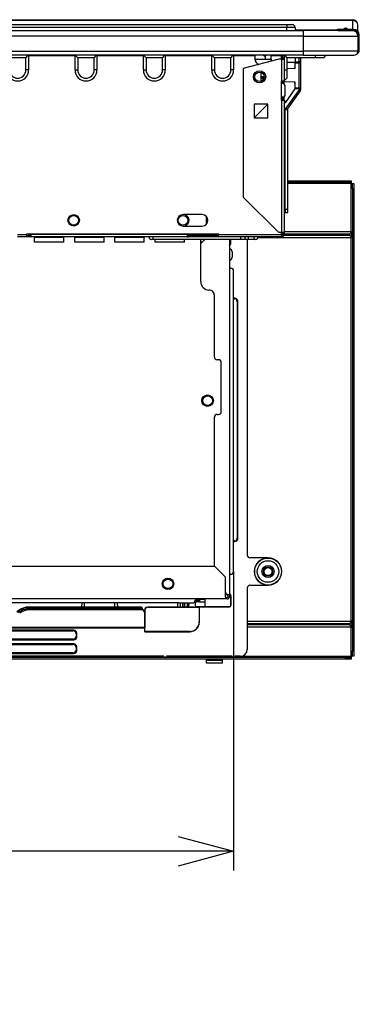
# Model space of a CAD drawing. Extents: x 0 to 421, y 10 to 297.
# Drawn here: x 253 to 271, y 91 to 142 of the extents above; entities that cross this region are included whole.
import ezdxf

# ---------------------------------------------------------------- set-up
doc = ezdxf.new("R2010")
doc.units = 0
doc.layers.get('0').update_dxf_attribs({"linetype": 'CONTINUOUS'})
doc.layers.add('1_ALL_DIMS', color=2, linetype='CONTINUOUS')
doc.styles.add('SLDTEXTSTYLE0', font='MSGOTHIC.TTC')
doc.styles.add('SLDTEXTSTYLE2', font='MS GOTHIC')
doc.dimstyles.new('SLDDIMSTYLE6', dxfattribs={"dimtxt": 2.5, "dimasz": 2.9, "dimexe": 0, "dimexo": 0.0625, "dimtad": 3, "dimdec": 0, "dimlfac": 7, "dimrnd": 1e-09, "dimzin": 12, "dimtxsty": 'SLDTEXTSTYLE0', "dimblk1": 'NONE', "dimblk2": 'NONE', "dimsah": 1, "dimcen": 0.09, "dimazin": 3, "dimtfac": 1, "dimtofl": 0, "dimtmove": 0, "dimatfit": 3, "dimtolj": 1, "dimtzin": 12})

# ---------------------------------------------------------------- blocks, each defined once
blk = doc.blocks.new('_D_38')
at = {"layer": '1_ALL_DIMS', "color": 2, "linetype": 'CONTINUOUS'}
for p, q in [((218.926, 113.571), (218.926, 97.952)), ((264.355, 113.571), (264.355, 97.952)), ((218.926, 98.952), (221.826, 99.729)), ((261.455, 99.729), (264.355, 98.952)), ((221.826, 98.175), (218.926, 98.952)), ((218.926, 98.952), (221.826, 98.952)), ((264.355, 98.952), (218.926, 98.952)), ((264.355, 98.952), (261.455, 98.175)), ((264.355, 98.952), (261.455, 98.952))]:
    blk.add_line(p, q, dxfattribs=at)
at = {"layer": '1_ALL_DIMS', "color": 2, "linetype": 'CONTINUOUS', "insert": (241.357, 101.861), "char_height": 2.5, "attachment_point": 1, "style": 'SLDTEXTSTYLE2'}
blk.add_mtext('318', dxfattribs=at)
blk = doc.blocks.new('_NONE')

msp = doc.modelspace()

# ---------------------------------------------------------------- linework, layer by layer
at = {"color": 179, "linetype": 'CONTINUOUS'}
for p, q in [((185.5693, 142.4141), (270.5693, 142.4141)), ((270.5693, 142.3661), (185.5693, 142.3661)), ((228.7121, 142.1569), (267.1407, 142.1569)), ((267.1407, 142.1569), (267.4264, 142.1569)), ((267.1407, 142.1569), (267.1407, 142.0141)), ((270.5693, 142.3661), (270.5693, 142.4141)), ((270.855, 141.8031), (270.855, 142.1284)), ((188.1407, 141.8426), (267.9979, 141.8426)), ((267.9979, 141.5569), (188.1407, 141.5569)), ((267.1407, 142.0141), (228.7121, 142.0141)), ((267.5693, 142.0141), (267.1407, 142.0141)), ((267.5693, 142.0141), (267.5693, 141.8426)), ((267.9979, 141.8426), (267.9979, 141.5569)), ((270.5693, 141.8426), (267.9979, 141.8426)), ((267.9979, 141.5569), (270.855, 141.5569)), ((267.9979, 141.5569), (267.9979, 140.7712)), ((269.7502, 141.8803), (269.6858, 141.8426)), ((269.7506, 141.8796), (269.7502, 141.8803)), ((269.7518, 141.8775), (269.7506, 141.8796)), ((269.7538, 141.874), (269.7518, 141.8775)), ((269.7565, 141.8694), (269.7538, 141.874)), ((269.7598, 141.8638), (269.7565, 141.8694)), ((269.7635, 141.8574), (269.7598, 141.8638)), ((269.7676, 141.8505), (269.7635, 141.8574)), ((269.7718, 141.8433), (269.7676, 141.8505)), ((270.6407, 141.8998), (269.8222, 141.8998)), ((269.8222, 141.8569), (269.8222, 141.8998)), ((269.8222, 141.8569), (270.6407, 141.8569)), ((270.2183, 141.9712), (270.206, 141.9712)), ((270.6407, 141.8569), (270.6407, 141.8998)), ((270.855, 141.5569), (270.855, 140.7712)), ((270.8836, 141.6141), (270.8836, 140.8284)), ((270.8836, 141.6141), (270.9264, 141.6141)), ((270.9264, 140.8284), (270.9264, 141.6141)), ((188.1407, 140.7712), (267.9979, 140.7712)), ((267.9979, 140.5569), (188.1407, 140.5569)), ((253.4979, 140.4284), (253.6264, 140.5569)), ((253.6407, 140.5284), (253.6407, 139.7855)), ((256.0693, 140.5284), (253.6407, 140.5284)), ((256.0693, 139.7855), (256.0693, 140.5284)), ((256.2121, 140.4284), (256.0836, 140.5569)), ((257.0693, 140.4284), (257.1979, 140.5569)), ((257.2121, 140.5284), (257.2121, 139.7855)), ((259.6407, 140.5284), (257.2121, 140.5284)), ((259.6407, 139.7855), (259.6407, 140.5284)), ((259.7836, 140.4284), (259.655, 140.5569)), ((260.6407, 140.4284), (260.7693, 140.5569)), ((260.7836, 140.5284), (260.7836, 139.7855)), ((263.2121, 140.5284), (260.7836, 140.5284)), ((263.2121, 139.7855), (263.2121, 140.5284)), ((263.355, 140.4284), (263.2264, 140.5569)), ((264.2121, 140.4284), (264.3407, 140.5569)), ((264.355, 140.5284), (264.355, 139.7855)), ((265.4693, 140.5284), (264.355, 140.5284)), ((265.4693, 140.5569), (265.4693, 140.5284)), ((265.4693, 140.5284), (265.4693, 140.3569)), ((265.9264, 140.5569), (265.9979, 140.4855)), ((266.0693, 140.5569), (265.9979, 140.4855)), ((265.9979, 140.4855), (265.9979, 140.5569)), ((266.3264, 140.5284), (266.3264, 140.5569)), ((266.855, 140.5284), (266.3264, 140.5284)), ((266.3264, 140.3569), (266.3264, 140.5284)), ((266.855, 140.5569), (266.855, 140.5284)), ((266.855, 140.3569), (266.855, 140.5284)), ((266.9264, 140.4284), (266.9264, 140.5569)), ((266.9979, 140.5569), (266.9979, 140.4284)), ((267.0121, 140.5569), (267.1407, 140.4284)), ((267.9979, 140.7712), (267.9979, 140.5569)), ((270.855, 140.7712), (267.9979, 140.7712)), ((267.9979, 140.5569), (270.6407, 140.5569)), ((269.0693, 140.4284), (269.1979, 140.5569)), ((270.8836, 140.8284), (270.9264, 140.8284)), ((253.4979, 140.4284), (252.6407, 140.4284)), ((253.4979, 139.7855), (253.4979, 140.4284)), ((257.0693, 140.4284), (256.2121, 140.4284)), ((256.2121, 140.4284), (256.2121, 139.7855)), ((257.0693, 139.7855), (257.0693, 140.4284)), ((260.6407, 140.4284), (259.7836, 140.4284)), ((259.7836, 140.4284), (259.7836, 139.7855)), ((260.6407, 139.7855), (260.6407, 140.4284)), ((264.2121, 140.4284), (263.355, 140.4284)), ((263.355, 140.4284), (263.355, 139.7855)), ((264.2121, 139.7855), (264.2121, 140.4284)), ((266.7121, 140.3569), (264.855, 139.8593)), ((265.4693, 140.3569), (266.3264, 140.3569)), ((265.6658, 140.0855), (265.6992, 140.0855)), ((266.3209, 140.3012), (266.3048, 140.2478)), ((266.3264, 140.3569), (266.3209, 140.3012)), ((266.8836, 140.3569), (266.7121, 140.3569)), ((266.8836, 139.2141), (266.8836, 140.3569)), ((266.8836, 140.3569), (266.9979, 140.3569)), ((266.9264, 140.4284), (266.9979, 140.4284)), ((266.9264, 140.3569), (266.9264, 140.4284)), ((266.9979, 140.4284), (266.9979, 140.3569)), ((266.9979, 140.3569), (266.9979, 139.2141)), ((268.6407, 140.4284), (267.1407, 140.4284)), ((267.1407, 140.4284), (267.1407, 139.7855)), ((267.1407, 140.1973), (267.5693, 140.1898)), ((267.5693, 140.4284), (267.5693, 140.2041)), ((267.5693, 140.2041), (267.7848, 140.2116)), ((267.5693, 140.1327), (267.5693, 140.2041)), ((267.7861, 140.1402), (267.5693, 140.1327)), ((267.5693, 139.8569), (267.5693, 140.1327)), ((267.855, 140.2116), (267.7848, 140.2116)), ((267.7861, 138.8593), (267.7861, 140.1402)), ((267.855, 140.4284), (267.855, 140.2116)), ((267.855, 140.2116), (267.855, 138.788)), ((269.0693, 140.4284), (268.6407, 140.4284)), ((253.6407, 139.7855), (253.4979, 139.7855)), ((256.0693, 139.7855), (256.2121, 139.7855)), ((257.2121, 139.7855), (257.0693, 139.7855)), ((259.6407, 139.7855), (259.7836, 139.7855)), ((260.7836, 139.7855), (260.6407, 139.7855)), ((263.2121, 139.7855), (263.355, 139.7855)), ((264.355, 139.7855), (264.2121, 139.7855)), ((264.855, 139.8593), (264.855, 133.1426)), ((265.8028, 139.1954), (265.7946, 139.6644)), ((266.9979, 139.7855), (267.1407, 139.7855)), ((267.5693, 139.8569), (267.1407, 139.842)), ((267.1407, 139.7855), (267.1407, 139.3569)), ((267.5407, 139.9159), (267.5407, 139.9013)), ((267.5407, 139.9159), (267.5693, 139.9159)), ((267.5407, 139.9013), (267.5407, 139.8559)), ((267.5407, 139.9013), (267.5693, 139.9013)), ((265.7987, 139.4284), (265.822, 139.4284)), ((265.822, 139.4284), (265.8741, 139.4284)), ((265.8741, 139.4284), (265.9621, 139.4284)), ((265.9406, 139.3544), (265.8885, 139.3544)), ((265.9451, 139.3377), (265.9455, 139.3555)), ((266.855, 139.2141), (266.8836, 139.2141)), ((266.855, 138.2141), (266.855, 139.2141)), ((266.9121, 139.1656), (266.855, 139.1676)), ((266.955, 139.0712), (266.855, 139.0712)), ((266.8836, 139.2141), (266.9979, 139.2141)), ((266.9121, 139.1656), (266.9121, 139.2141)), ((266.9264, 139.1651), (266.9121, 139.1656)), ((266.9264, 139.0712), (266.9264, 139.2141)), ((266.9979, 139.2141), (267.1407, 139.3569)), ((266.9979, 139.0569), (266.9979, 139.2141)), ((267.5693, 139.1426), (266.9979, 139.1626)), ((267.0264, 138.9998), (267.0264, 138.4284)), ((267.5407, 139.1436), (267.5407, 139.0997)), ((267.5407, 139.0997), (267.5693, 139.0997)), ((267.5407, 139.0997), (267.5407, 139.0852)), ((267.5407, 139.0852), (267.5693, 139.0852)), ((267.5693, 138.8669), (267.5693, 139.1426)), ((267.5622, 138.7957), (267.0453, 138.072)), ((267.1066, 137.7874), (267.7848, 138.737)), ((267.8417, 138.6954), (267.1634, 137.7459)), ((267.5622, 138.7957), (267.5646, 138.799)), ((267.7848, 138.788), (267.5622, 138.7957)), ((267.5646, 138.799), (267.5669, 138.8023)), ((267.5669, 138.8023), (267.5693, 138.8056)), ((267.5693, 138.8056), (267.5693, 138.8669)), ((267.5693, 138.8669), (267.7861, 138.8593)), ((267.7848, 138.737), (267.7848, 138.788)), ((267.7848, 138.788), (267.855, 138.788)), ((267.7848, 138.737), (267.855, 138.737)), ((267.855, 138.788), (267.855, 138.737)), ((266.1407, 137.9998), (265.4264, 137.9998)), ((265.4264, 137.9998), (265.4264, 137.2855)), ((266.1407, 137.9998), (265.4264, 137.2855)), ((266.1407, 137.2855), (266.1407, 137.9998)), ((266.955, 138.3569), (266.855, 138.3569)), ((266.855, 138.2141), (266.8836, 138.2141)), ((266.8836, 131.2855), (266.8836, 138.2141)), ((266.8836, 138.2141), (266.9979, 138.2141)), ((266.9264, 138.2141), (266.9264, 138.3569)), ((266.9979, 138.2141), (266.9979, 138.3712)), ((266.9979, 138.2141), (266.9979, 131.2855)), ((267.097, 138.1444), (266.9979, 138.1426)), ((267.0453, 138.072), (266.9979, 138.0712)), ((266.9979, 137.7855), (267.1066, 137.7874)), ((267.1066, 137.716), (266.9979, 137.7141)), ((267.055, 132.4855), (267.055, 137.7151)), ((267.1979, 132.4855), (267.1979, 137.7941)), ((265.4264, 137.2855), (266.1407, 137.2855)), ((267.1979, 133.9998), (270.2121, 133.9998)), ((267.1979, 133.9284), (270.2121, 133.9284)), ((270.2121, 133.9284), (270.2121, 133.9998)), ((270.2121, 133.9998), (270.4979, 133.9998)), ((270.4979, 133.9284), (270.2121, 133.9284)), ((270.4979, 133.9998), (270.4979, 133.9284)), ((270.4979, 133.9284), (270.4979, 133.8569)), ((270.4979, 131.3378), (270.4979, 133.8569)), ((270.4979, 133.8569), (270.5693, 133.8569)), ((270.5693, 133.5712), (270.5693, 133.8569)), ((270.5693, 133.8569), (270.6407, 133.8569)), ((270.6407, 133.8569), (270.6407, 133.5712)), ((270.5693, 133.5712), (270.5693, 109.4284)), ((270.6407, 133.5712), (270.5693, 133.5712)), ((270.6407, 133.5712), (270.6407, 109.4284)), ((264.855, 133.1426), (266.7121, 131.2855)), ((267.055, 132.3426), (266.9979, 132.3426)), ((267.1979, 132.4855), (267.055, 132.4855)), ((267.055, 132.4855), (267.055, 132.3426)), ((267.055, 132.3426), (267.1979, 132.3426)), ((267.1979, 132.3426), (267.1979, 132.4855)), ((262.7121, 132.2284), (261.7121, 132.2284)), ((262.9264, 132.1383), (262.9264, 131.7184)), ((261.7121, 131.6284), (262.7121, 131.6284)), ((266.8836, 131.2855), (266.7121, 131.2855)), ((266.855, 131.1855), (266.855, 131.2855)), ((266.9979, 131.2855), (266.8836, 131.2855)), ((266.9264, 131.2855), (266.9264, 131.1855)), ((266.9979, 131.3378), (270.4979, 131.3378)), ((266.9979, 131.2855), (266.9979, 131.1855)), ((270.4528, 131.2404), (270.4264, 131.2141)), ((270.4782, 131.2659), (270.4528, 131.2404)), ((270.5019, 131.2895), (270.4782, 131.2659)), ((270.523, 131.3106), (270.5019, 131.2895)), ((270.5407, 131.3284), (270.523, 131.3106)), ((270.5407, 131.0284), (270.5407, 131.3284)), ((253.0693, 131.1855), (253.5407, 131.1855)), ((253.5407, 131.0712), (253.0693, 131.0712)), ((253.5407, 131.2141), (263.5693, 131.2141)), ((253.5407, 131.1855), (253.5407, 131.2141)), ((253.5407, 131.1855), (253.5407, 131.0712)), ((253.5407, 131.1426), (253.6121, 131.1426)), ((253.6121, 131.0712), (253.5407, 131.0712)), ((253.6121, 131.1426), (253.6121, 131.0712)), ((253.6569, 131.1426), (253.6121, 131.1426)), ((253.7764, 131.0712), (253.6121, 131.0712)), ((253.6407, 131.2141), (253.6407, 131.2069)), ((253.705, 131.2069), (253.7046, 131.2141)), ((253.7836, 131.1426), (253.7453, 131.1426)), ((253.7764, 131.1355), (253.7836, 131.1355)), ((253.7764, 131.0712), (253.7836, 131.0712)), ((253.7836, 131.2069), (253.7836, 131.2141)), ((253.7836, 131.2069), (261.9264, 131.2069)), ((253.7836, 131.0712), (253.7836, 131.2069)), ((261.9264, 131.0712), (253.7836, 131.0712)), ((253.955, 131.0658), (253.955, 131.0712)), ((253.955, 131.0441), (253.955, 131.0658)), ((253.955, 131.0658), (255.4836, 131.0658)), ((253.955, 130.7855), (253.955, 131.0441)), ((253.955, 131.0441), (255.4836, 131.0441)), ((255.4836, 130.7855), (253.955, 130.7855)), ((255.4836, 131.0712), (255.4836, 131.0658)), ((255.4836, 131.0441), (255.4836, 131.0658)), ((255.4836, 130.7855), (255.4836, 131.0441)), ((256.055, 131.0658), (256.055, 131.0712)), ((256.055, 131.0441), (256.055, 131.0658)), ((256.055, 131.0658), (257.5836, 131.0658)), ((256.055, 130.7855), (256.055, 131.0441)), ((256.055, 131.0441), (257.5836, 131.0441)), ((257.5836, 130.7855), (256.055, 130.7855)), ((257.5836, 131.0712), (257.5836, 131.0658)), ((257.5836, 131.0441), (257.5836, 131.0658)), ((257.5836, 130.7855), (257.5836, 131.0441)), ((258.155, 131.0658), (258.155, 131.0712)), ((258.155, 131.0441), (258.155, 131.0658)), ((258.155, 131.0658), (259.6836, 131.0658)), ((258.155, 131.0441), (259.6836, 131.0441)), ((258.155, 130.7855), (258.155, 131.0441)), ((259.6836, 130.7855), (258.155, 130.7855)), ((259.6836, 131.0712), (259.6836, 131.0658)), ((259.6836, 131.0441), (259.6836, 131.0658)), ((259.6836, 130.7855), (259.6836, 131.0441)), ((260.1407, 130.9284), (260.0693, 130.9284)), ((260.1407, 131.0712), (260.1407, 130.9284)), ((264.7121, 130.9284), (260.1407, 130.9284)), ((260.255, 130.7855), (260.255, 130.9284)), ((261.7836, 130.7855), (260.255, 130.7855)), ((261.7836, 130.7855), (261.7836, 130.9284)), ((261.9264, 131.2069), (261.9264, 131.2141)), ((261.9264, 131.2069), (261.9264, 131.0712)), ((262.0054, 131.1426), (261.9264, 131.1426)), ((261.9264, 131.1355), (262.005, 131.1355)), ((261.9264, 131.0712), (261.9979, 131.0712)), ((263.4979, 131.0712), (261.9979, 131.0712)), ((262.0693, 131.1426), (263.2836, 131.1426)), ((262.0764, 131.2069), (263.2836, 131.2069)), ((262.6407, 130.7141), (262.855, 130.9284)), ((262.6407, 128.7141), (262.6407, 130.9284)), ((263.3268, 131.2112), (263.2836, 131.2069)), ((263.4979, 131.1426), (263.2836, 131.1426)), ((263.3394, 131.2141), (263.3268, 131.2112)), ((263.4264, 131.1426), (263.4264, 131.1809)), ((263.4979, 131.0712), (263.4979, 131.1426)), ((263.4979, 131.1426), (263.5693, 131.1426)), ((263.5693, 131.0712), (263.4979, 131.0712)), ((263.5693, 131.2141), (263.5693, 131.1855)), ((263.5693, 131.1855), (266.855, 131.1855)), ((263.5693, 131.0712), (263.5693, 131.1855)), ((266.855, 131.0712), (263.5693, 131.0712)), ((264.1407, 130.9284), (264.1407, 112.3569)), ((264.2047, 130.693), (264.2047, 130.9284)), ((264.7121, 131.0712), (264.7121, 130.9284)), ((265.0693, 130.9284), (264.7121, 130.9284)), ((265.0693, 130.9284), (265.0693, 114.4283)), ((265.1407, 130.9284), (265.0693, 130.9284)), ((265.1407, 130.9284), (265.1407, 131.0712)), ((265.4264, 130.9284), (265.1407, 130.9284)), ((265.4264, 130.9284), (265.4264, 131.0712)), ((265.4979, 130.9284), (265.4264, 130.9284)), ((270.4979, 131.0189), (265.6308, 131.0189)), ((266.855, 131.1855), (266.855, 131.0712)), ((266.855, 131.1426), (266.8836, 131.1426)), ((266.855, 131.0712), (266.8836, 131.0712)), ((270.4264, 131.2141), (270.4264, 131.1426)), ((270.4528, 131.1163), (270.4264, 131.1426)), ((270.4782, 131.0909), (270.4528, 131.1163)), ((270.5019, 131.0672), (270.4782, 131.0909)), ((270.4979, 110.9806), (270.4979, 131.0189)), ((270.523, 131.0461), (270.5019, 131.0672)), ((270.5407, 131.0284), (270.523, 131.0461)), ((264.2836, 130.2855), (264.2836, 129.9998)), ((264.355, 128.5712), (264.355, 129.2855)), ((264.355, 114.2855), (264.355, 128.5712)), ((263.355, 124.7855), (263.355, 127.9998)), ((264.4265, 127.8569), (264.355, 127.8569)), ((264.5693, 115.2855), (264.5693, 127.7141)), ((264.5343, 127.1176), (264.5343, 115.882)), ((263.5693, 124.6426), (263.4979, 124.6426)), ((263.7121, 121.9284), (263.7121, 124.4998)), ((263.355, 113.8569), (263.355, 121.6426)), ((263.4979, 121.7855), (263.5693, 121.7855)), ((264.355, 115.1426), (264.4265, 115.1426)), ((264.355, 113.5712), (264.355, 114.2855)), ((266.155, 114.2855), (265.2121, 114.2855)), ((243.4979, 113.8569), (263.355, 113.8569)), ((263.355, 113.8569), (263.9264, 113.2855)), ((263.9264, 112.2569), (263.9264, 113.2855)), ((265.0693, 112.7141), (265.0693, 109.4997)), ((265.2121, 112.8569), (266.155, 112.8569)), ((263.9264, 112.4589), (263.9979, 112.3569)), ((263.9264, 112.4332), (263.9344, 112.4381)), ((263.9705, 112.396), (263.9264, 112.396)), ((263.974, 112.391), (263.9264, 112.391)), ((263.9264, 112.2569), (263.9264, 112.1426)), ((263.9264, 112.2141), (264.0264, 112.2141)), ((263.9344, 112.4381), (263.9388, 112.4412)), ((263.9979, 112.3569), (264.0264, 112.3569)), ((264.1407, 112.3569), (264.0264, 112.3569)), ((264.0693, 112.2569), (264.0693, 112.3569)), ((264.1482, 112.396), (264.1407, 112.396)), ((264.1432, 112.391), (264.1407, 112.391)), ((264.1407, 112.3569), (264.1407, 112.2569)), ((264.1432, 112.391), (264.1482, 112.396)), ((264.2196, 112.3246), (264.2146, 112.3196)), ((264.2146, 112.3196), (264.2146, 111.7943)), ((264.2196, 111.7893), (264.2196, 112.3246)), ((263.9264, 112.1426), (219.355, 112.1426)), ((261.4979, 111.9284), (221.7836, 111.9284)), ((259.5098, 111.7141), (253.6819, 111.7141)), ((253.6819, 111.6854), (259.4932, 111.6854)), ((256.4187, 111.9284), (256.4112, 111.7141)), ((256.5614, 111.7141), (256.5559, 111.9284)), ((258.1486, 111.7141), (258.1541, 111.9284)), ((258.2988, 111.7141), (258.2913, 111.9284)), ((259.4932, 111.6854), (259.5344, 111.6235)), ((259.8586, 111.7142), (259.865, 111.7079)), ((259.9336, 111.7142), (259.8586, 111.7142)), ((259.865, 111.7079), (262.4189, 111.7079)), ((262.2811, 111.7141), (259.9666, 111.7141)), ((261.4264, 111.9284), (261.4264, 111.7141)), ((261.4979, 111.9284), (262.2121, 111.9284)), ((261.5693, 111.9284), (261.5693, 111.7141)), ((261.7097, 111.7141), (261.7097, 111.9284)), ((261.7261, 111.7141), (261.7261, 111.9284)), ((262.0172, 111.7141), (262.021, 111.9284)), ((262.3264, 111.9855), (262.4264, 111.9855)), ((262.3525, 111.7153), (262.3656, 111.7284)), ((262.355, 112.0712), (262.4264, 112.0712)), ((262.8519, 111.7284), (262.3656, 111.7284)), ((262.4264, 111.9855), (262.4264, 112.0712)), ((262.4264, 112.0712), (262.5693, 112.0712)), ((262.5693, 111.9855), (262.4264, 111.9855)), ((262.5618, 111.7103), (262.5693, 111.7178)), ((262.5618, 111.7103), (262.5618, 110.9358)), ((262.5693, 112.1141), (262.5693, 112.1426)), ((262.5693, 112.0712), (262.5693, 112.1141)), ((262.5693, 112.0712), (262.5693, 111.9855)), ((262.5693, 111.7178), (264.1482, 111.7178)), ((262.5693, 110.9283), (262.5693, 111.7178)), ((262.8475, 112.1284), (262.8475, 111.9855)), ((262.8519, 111.7284), (262.8575, 111.7228)), ((264.1432, 111.7228), (262.8575, 111.7228)), ((264.0264, 112.1426), (263.9264, 112.1426)), ((264.1482, 111.7178), (264.1432, 111.7228)), ((264.2146, 111.7943), (264.2196, 111.7893)), ((253.6819, 111.6235), (259.5344, 111.6235)), ((259.6169, 111.5712), (253.6819, 111.5712)), ((259.7189, 111.454), (259.6169, 111.6069)), ((259.6169, 111.5712), (259.7189, 111.4183)), ((259.7221, 111.565), (259.715, 111.5721)), ((259.7157, 111.5292), (259.7189, 111.5062)), ((259.7189, 111.5062), (259.7189, 110.625)), ((259.7221, 110.5787), (259.7221, 111.565)), ((262.5618, 110.9358), (262.5693, 110.9283)), ((265.0693, 110.9806), (270.4979, 110.9806)), ((270.4979, 110.6618), (265.0693, 110.6618)), ((270.4528, 110.8833), (270.4264, 110.8569)), ((270.4264, 110.8569), (270.4264, 110.7855)), ((270.4528, 110.7592), (270.4264, 110.7855)), ((270.4782, 110.9087), (270.4528, 110.8833)), ((270.4782, 110.7337), (270.4528, 110.7592)), ((270.5019, 110.9324), (270.4782, 110.9087)), ((270.5019, 110.7101), (270.4782, 110.7337)), ((270.4979, 109.1426), (270.4979, 110.6618)), ((270.523, 110.9534), (270.5019, 110.9324)), ((270.523, 110.689), (270.5019, 110.7101)), ((270.5407, 110.9712), (270.523, 110.9534)), ((270.5407, 110.6712), (270.523, 110.689)), ((270.5407, 110.6712), (270.5407, 110.9712)), ((259.7189, 110.6426), (223.5626, 110.6426)), ((259.7121, 110.6183), (223.5693, 110.6183)), ((256.0122, 110.4998), (223.5693, 110.4998)), ((226.8136, 110.4647), (255.9771, 110.4647)), ((256.1199, 110.3219), (256.1199, 110.1777)), ((256.155, 110.1426), (256.155, 110.357)), ((259.7121, 110.6183), (259.7189, 110.625)), ((259.7121, 110.4284), (259.7121, 110.6183)), ((259.7121, 110.4284), (259.7197, 110.4359)), ((259.7121, 110.4284), (262.0694, 110.4284)), ((262.0618, 110.4359), (259.7197, 110.4359)), ((262.0694, 110.4284), (262.0618, 110.4359)), ((200.1263, 109.9998), (256.0122, 109.9998)), ((256.0122, 109.7855), (200.1263, 109.7855)), ((255.9771, 110.0349), (226.8136, 110.0349)), ((226.8136, 109.7504), (255.9771, 109.7504)), ((256.155, 109.4283), (256.155, 109.6427)), ((200.1263, 109.2855), (256.0122, 109.2855)), ((260.7121, 109.1426), (222.5693, 109.1426)), ((255.9771, 109.3206), (226.8136, 109.3206)), ((256.1199, 109.6076), (256.1199, 109.4634)), ((262.9397, 109.1426), (260.855, 109.1426)), ((263.7703, 109.1436), (262.9397, 109.1436)), ((262.9397, 109.1436), (262.9397, 109.1426)), ((262.9397, 109.1436), (262.9404, 109.143)), ((262.9397, 109.1426), (262.9404, 109.143)), ((262.9404, 109.143), (262.9406, 109.143)), ((262.9407, 109.1426), (262.9406, 109.143)), ((263.7693, 109.1426), (262.9407, 109.1426)), ((262.9407, 109.0712), (262.9407, 109.1426)), ((263.7693, 109.1426), (263.7695, 109.143)), ((263.7693, 109.0712), (263.7693, 109.1426)), ((263.7696, 109.143), (263.7695, 109.143)), ((263.7703, 109.1436), (263.7696, 109.143)), ((263.7696, 109.143), (263.7703, 109.1426)), ((263.7703, 109.1426), (263.7703, 109.1436)), ((264.2836, 109.1426), (263.7703, 109.1426)), ((264.7122, 109.1426), (264.4264, 109.1426)), ((270.5693, 109.1426), (270.4979, 109.1426)), ((270.4979, 109.1426), (270.4979, 109.0712)), ((270.5693, 109.4284), (270.6407, 109.4284)), ((270.5693, 109.1426), (270.5693, 109.4284)), ((270.6407, 109.1426), (270.5693, 109.1426)), ((270.6407, 109.4284), (270.6407, 109.1426)), ((270.2121, 109.0712), (185.9264, 109.0712)), ((270.2121, 108.9998), (185.9264, 108.9998)), ((262.9407, 108.9284), (262.9407, 108.9998)), ((263.7693, 108.9284), (262.9407, 108.9284)), ((262.941, 108.7855), (262.9407, 108.9284)), ((263.769, 108.7855), (262.941, 108.7855)), ((263.769, 108.7855), (263.7693, 108.9284)), ((263.7693, 108.9284), (263.7693, 108.9998)), ((270.2121, 108.9998), (270.2121, 109.0712)), ((270.2121, 109.0712), (270.4979, 109.0712)), ((270.4979, 108.9998), (270.2121, 108.9998)), ((270.4979, 109.0712), (270.4979, 108.9998))]:
    msp.add_line(p, q, dxfattribs=at)
at = {"color": 8, "linetype": 'CONTINUOUS'}
for p, q in [((270.5693, 142.3661), (270.5693, 141.8998)), ((267.1407, 141.8426), (267.1407, 142.0141)), ((267.5693, 141.8906), (269.7719, 141.8906)), ((269.7707, 141.8426), (269.7718, 141.8433)), ((270.304, 141.9284), (270.1203, 141.9284)), ((268.6407, 140.4284), (268.6407, 140.5569)), ((265.9979, 140.4855), (265.9979, 140.3569)), ((267.7848, 140.2116), (267.7848, 140.4284)), ((265.7993, 139.3918), (265.8001, 139.3953)), ((265.8001, 139.3953), (265.8033, 139.4065)), ((265.8033, 139.4065), (265.8073, 139.4158)), ((265.8073, 139.4158), (265.8119, 139.4227)), ((265.8119, 139.4227), (265.8169, 139.4269)), ((265.8169, 139.4269), (265.822, 139.4284)), ((265.8885, 139.3544), (265.8864, 139.2491)), ((265.94, 139.3254), (265.9406, 139.3544)), ((265.9444, 139.355), (265.9406, 139.3544)), ((265.9455, 139.3555), (265.9444, 139.355)), ((265.9525, 139.3594), (265.9455, 139.3594)), ((270.4979, 133.8569), (267.1979, 133.8569)), ((262.7121, 130.7855), (262.6407, 130.7855)), ((266.855, 131.2141), (266.9264, 131.2141)), ((270.4264, 131.1426), (266.9895, 131.1426)), ((266.9979, 131.2141), (270.4264, 131.2141)), ((264.355, 127.8318), (264.4013, 127.8318)), ((264.4013, 115.1678), (264.355, 115.1678)), ((253.6819, 111.6854), (253.6819, 111.7141)), ((261.7833, 111.9284), (261.7833, 111.7141)), ((261.95, 111.7141), (261.9537, 111.9284)), ((262.0105, 111.9284), (262.0068, 111.7141)), ((262.3693, 112.1141), (262.5693, 112.1141)), ((262.5693, 112.1284), (262.8475, 112.1284)), ((262.5693, 111.9855), (262.8475, 111.9855)), ((253.6819, 111.5712), (253.6819, 111.6235)), ((259.7189, 111.4815), (259.7005, 111.4815)), ((265.0693, 110.8569), (270.4264, 110.8569)), ((270.4264, 110.7855), (265.0693, 110.7855)), ((262.9397, 109.1426), (262.9407, 109.1426)), ((263.7693, 109.1426), (263.7703, 109.1426)), ((264.7122, 109.1426), (270.4979, 109.1426))]:
    msp.add_line(p, q, dxfattribs=at)
at = {"color": 179, "linetype": 'CONTINUOUS'}
for centre, radius in [((265.7121, 139.4284), 0.3214), ((265.7121, 139.4284), 0.25), ((255.9979, 131.9284), 0.3), ((255.9979, 131.9284), 0.25), ((261.7121, 131.9284), 0.25), ((262.9979, 122.4998), 0.3), ((262.9979, 122.4998), 0.25), ((266.155, 113.5712), 0.7063), ((266.155, 113.5712), 0.5634), ((266.155, 113.5712), 0.3143), ((266.155, 113.5712), 0.2416), ((266.155, 113.5712), 0.2074), ((260.9264, 112.9284), 0.3), ((260.9264, 112.9284), 0.25)]:
    msp.add_circle(centre, radius, dxfattribs=at)
for centre, radius, start, end in [((267.4264, 142.0141), 0.1429, 0, 90.00003), ((270.5693, 142.1284), 0.2857, 0, 90), ((270.5913, 142.1019), 0.2651, 5.71845, 94.75652), ((269.8222, 141.7569), 0.1429, 90.00044, 120.29038), ((269.8222, 141.7569), 0.1, 90, 120.29049), ((270.0632, 141.9712), 0.0714, 270, 323.1301), ((270.206, 141.8641), 0.1071, 90, 143.1301), ((270.2183, 141.8641), 0.1071, 36.8699, 90), ((270.3611, 141.9712), 0.0714, 216.8699, 270), ((270.5693, 141.5569), 0.2857, 0, 90), ((270.6407, 141.6141), 0.2857, 0, 90), ((270.6407, 141.6141), 0.2429, 0, 89.99973), ((253.5979, 140.5284), 0.0429, 0, 45), ((256.1121, 140.5284), 0.0429, 135, 180), ((257.1693, 140.5284), 0.0429, 0, 45), ((259.6836, 140.5284), 0.0429, 135, 180), ((260.7407, 140.5284), 0.0429, 0, 45), ((263.255, 140.5284), 0.0429, 135, 180), ((264.3121, 140.5284), 0.0429, 0, 45), ((267.0407, 140.5284), 0.0429, 138.18969, 180), ((270.6407, 140.7712), 0.2143, 270.0003, 0), ((270.7121, 140.8284), 0.2143, 296.33593, 0), ((265.755, 140.3569), 0.2857, 180, 255.11691), ((266.7623, 140.158), 1.024, 359.00326, 2.999), ((267.7836, 140.2116), 0.0714, 272, 359.99999), ((253.0693, 139.7855), 0.5714, 180, 0), ((253.0693, 139.7855), 0.4286, 180, 0), ((256.6407, 139.7855), 0.5714, 180, 360), ((256.6407, 139.7855), 0.4286, 180, 360), ((260.2121, 139.7855), 0.5714, 180, 360), ((260.2121, 139.7855), 0.4286, 180, 360), ((263.7836, 139.7855), 0.5714, 180, 0), ((263.7836, 139.7855), 0.4286, 180, 0), ((265.8194, 139.3591), 0.0693, 356.13181, 87.79356), ((265.8741, 139.3569), 0.0714, 358.86616, 90), ((265.8714, 139.3591), 0.0693, 356.13168, 87.79641), ((266.955, 138.9998), 0.0714, 0, 90), ((266.7623, 138.8415), 1.024, 357.001, 0.99674), ((266.7973, 137.3244), 1.7235, 52.70144, 55.04251), ((267.7836, 138.788), 0.0714, 0, 88), ((267.7836, 138.737), 0.0714, 324.46178, 0.00011), ((266.955, 138.4284), 0.0714, 270, 0), ((266.077, 137.7517), 1.0301, 358.01348, 1.98652), ((266.1131, 136.3667), 1.7335, 52.70821, 55.03574), ((267.1053, 137.7874), 0.0714, 271, 324.46242), ((261.7121, 131.9284), 0.3, 90.00019, 270), ((262.7121, 131.9284), 0.3, 270, 90), ((253.7764, 131.2069), 0.1357, 180, 270), ((253.7764, 131.2069), 0.0714, 180.00006, 270), ((260.0693, 131.0712), 0.1429, 180, 270), ((261.9979, 131.1426), 0.0714, 270, 0), ((262.0764, 131.1355), 0.0714, 90, 180), ((263.2836, 131.4284), 0.2857, 270, 311.40962), ((265.0693, 131.0712), 0.1429, 180, 270.00019), ((265.4979, 131.0712), 0.1429, 269.99969, 0), ((266.8836, 131.1855), 0.0429, 270, 0), ((266.8836, 131.1855), 0.1143, 270, 0), ((264.1407, 130.2855), 0.1429, 0, 90), ((264.1407, 129.9998), 0.1429, 270, 0), ((264.2121, 129.4998), 0.0714, 180, 270), ((264.2121, 129.2855), 0.1429, 0, 90), ((263.0693, 128.7141), 0.4286, 179.99996, 270), ((263.0693, 127.9998), 0.2857, 359.99998, 90), ((264.4013, 127.6889), 0.1429, 0.01946, 89.98004), ((263.4979, 124.7855), 0.1429, 180, 270), ((263.5693, 124.4998), 0.1429, 0.00011, 89.99975), ((263.4979, 121.6426), 0.1429, 90.00023, 180.00008), ((263.5693, 121.9284), 0.1429, 270.00025, 0.00016), ((264.4013, 115.3107), 0.1429, 270.01953, 359.98093), ((266.155, 113.5712), 0.7143, 90, 270), ((266.155, 113.5712), 0.7143, 270, 90), ((264.2121, 113.3569), 0.0714, 90, 180), ((264.2121, 113.5712), 0.1429, 270, 0), ((264.0264, 112.2569), 0.1143, 270, 0), ((264.0264, 112.2569), 0.0429, 270, 0), ((253.6718, 110.6804), 1.005, 89.42812, 130.03993), ((262.2121, 112.0712), 0.1429, 270, 0), ((262.4264, 112.0712), 0.0714, 90, 180), ((253.6726, 110.6958), 0.9278, 89.42846, 130.03938), ((253.6741, 110.7982), 0.7731, 89.42783, 130.04016), ((255.9769, 110.3217), 0.143, 0.07933, 89.91993), ((255.9769, 110.1779), 0.143, 270.08126, 359.91874), ((255.9769, 109.6074), 0.143, 0.08077, 89.91923), ((255.9769, 109.4636), 0.143, 270.08003, 359.92032), ((260.7836, 109.1426), 0.0714, 180, 359.99917), ((264.355, 109.1426), 0.0714, 180, 359.99917)]:
    msp.add_arc(centre, radius, start, end, dxfattribs=at)
at = {"color": 8, "linetype": 'CONTINUOUS'}
for centre, radius, start, end in [((270.7121, 140.8284), 0.1714, 323.74706, 0.00001), ((265.8427, 140.3196), 0.9663, 267.46638, 272.71771), ((261.7121, 131.9284), 0.3143, 287.34144, 72.65856)]:
    msp.add_arc(centre, radius, start, end, dxfattribs=at)
at = {"color": 179, "linetype": 'CONTINUOUS'}
for centre, major_axis, ratio, start_param, end_param in [((264.1332, 130.693), (0.0505, -0.0505), 0.9996955, 5.4979394, 7.0684312), ((264.4264, 127.7141), (0.101, 0.101), 0.9996955, 5.4979394, 7.0684312), ((264.5443, 127.1176), (0, 0.5714), 0.0174551, 0.0174533, 1.5707963), ((264.5443, 115.882), (0, 0.5714), 0.0174551, 1.5707963, 3.1241394), ((264.4264, 115.2855), (0.101, -0.101), 0.9996955, 5.4979394, 7.0684312), ((265.2122, 114.4284), (0.101, 0.101), 0.9996955, 2.3563503, 3.9268385), ((265.2122, 112.7141), (-0.101, 0.101), 0.9996955, 5.4979457, 7.0684312), ((264.1432, 112.3196), (0.0505, 0.0505), 0.9996955, 5.4979443, 7.0684508), ((264.1482, 112.3246), (0.0505, 0.0505), 0.9996955, 5.4979394, 7.0684312), ((259.6169, 111.4998), (-0.1138, 0.2127), 0.2277351, 5.1147035, 6.6855066), ((259.865, 111.565), (0.101, -0.101), 0.9996955, 2.3563405, 3.9268458), ((259.8572, 111.5728), (0.1328, 0.0534), 0.986274, 1.1835217, 2.1410304), ((259.913, 111.7128), (0.0833, 0.0004), 0.0165414, 0.8721176, 1.3208467), ((262.2811, 111.7154), (0.0714, 0), 0.0174551, 4.712389, 6.265732), ((262.3655, 111.9855), (0, 0.2571), 0.0174551, 3.1589704, 4.712389), ((262.4189, 111.7104), (0.1429, 0), 0.0174551, 4.712389, 6.2656804), ((262.852, 111.9855), (0, 0.2571), 0.0174551, 1.570791, 3.1242357), ((264.1432, 111.7943), (-0.0505, 0.0505), 0.9996955, 2.3563271, 3.9268448), ((264.1482, 111.7893), (-0.0505, 0.0505), 0.9996955, 2.3563635, 3.9268385), ((259.6169, 111.4998), (-0.0759, 0.1418), 0.2277351, 5.1147058, 6.685494), ((259.7166, 111.6551), (0.0008, 0.1262), 0.010877, 2.2877589, 3.0678695), ((262.0617, 110.9359), (0.3536, -0.3536), 0.9998694, 5.4979394, 7.0684306), ((262.0692, 110.9284), (-0.3537, 0.3537), 0.9996955, 2.3563451, 3.9268406), ((256.0121, 110.3568), (0.1011, 0.1011), 0.9987828, 5.4983961, 7.0679697), ((256.0121, 110.1427), (0.1011, -0.1011), 0.9987828, 5.4984009, 7.0679745), ((259.7196, 110.5787), (0, 0.1429), 0.0174551, 3.1590459, 4.7123961), ((256.0121, 109.6426), (0.1011, 0.1011), 0.9987828, 5.4983961, 7.0679697), ((256.0121, 109.4284), (0.1011, -0.1011), 0.9987828, 5.4984009, 7.0679745), ((264.7121, 109.4998), (0.2526, -0.2526), 0.9996955, 5.4979394, 7.0684306)]:
    msp.add_ellipse(centre, major_axis=major_axis, ratio=ratio, start_param=start_param, end_param=end_param, dxfattribs=at)
for points, knots in [([(270.5407, 131.3284), (270.5351, 131.3308), (270.5239, 131.3358), (270.5081, 131.3377), (270.4995, 131.3378), (270.4979, 131.3378)], [0, 0, 0, 0, 0.4479628, 0.8961733, 1, 1, 1, 1]), ([(270.4979, 131.0189), (270.5048, 131.0193), (270.5188, 131.0199), (270.5329, 131.0242), (270.5394, 131.0277), (270.5407, 131.0284)], [0, 0, 0, 0, 0.4436496, 0.8871641, 1, 1, 1, 1]), ([(253.6819, 111.7141), (253.6425, 111.7127), (253.5343, 111.7091), (253.3608, 111.6695), (253.1805, 111.5919), (253.082, 111.5158), (253.0365, 111.4806)], [0, 0, 0, 0, 0.1661388, 0.4570809, 0.7490595, 1, 1, 1, 1]), ([(259.7412, 111.6542), (259.7351, 111.6443), (259.7238, 111.626), (259.716, 111.5965), (259.7153, 111.5792), (259.715, 111.5721)], [0, 0, 0, 0, 0.4102481, 0.7595959, 1, 1, 1, 1]), ([(270.5407, 110.9712), (270.5351, 110.9737), (270.5239, 110.9787), (270.5081, 110.9805), (270.4995, 110.9806), (270.4979, 110.9806)], [0, 0, 0, 0, 0.4479639, 0.8961726, 1, 1, 1, 1]), ([(270.4979, 110.6618), (270.5048, 110.6621), (270.5188, 110.6628), (270.5329, 110.6671), (270.5394, 110.6705), (270.5407, 110.6712)], [0, 0, 0, 0, 0.4436534, 0.8871636, 1, 1, 1, 1])]:
    msp.add_open_spline(points, degree=3, knots=knots, dxfattribs=at)

# ---------------------------------------------------------------- dimensions: what is measured, and where the dimension line sits
at = {"layer": '1_ALL_DIMS', "color": 2, "linetype": 'CONTINUOUS'}
dim = msp.add_linear_dim(base=(264.355, 90.9519), p1=(218.9264, 113.5712), p2=(264.355, 113.5712), dimstyle='SLDDIMSTYLE6', dxfattribs=at)
dim.commit()
dim.dimension.update_dxf_attribs({"geometry": '_D_38', "text_midpoint": (243.5397, 90.9519), "dimtype": 160})

doc.saveas('drawing.dxf')
